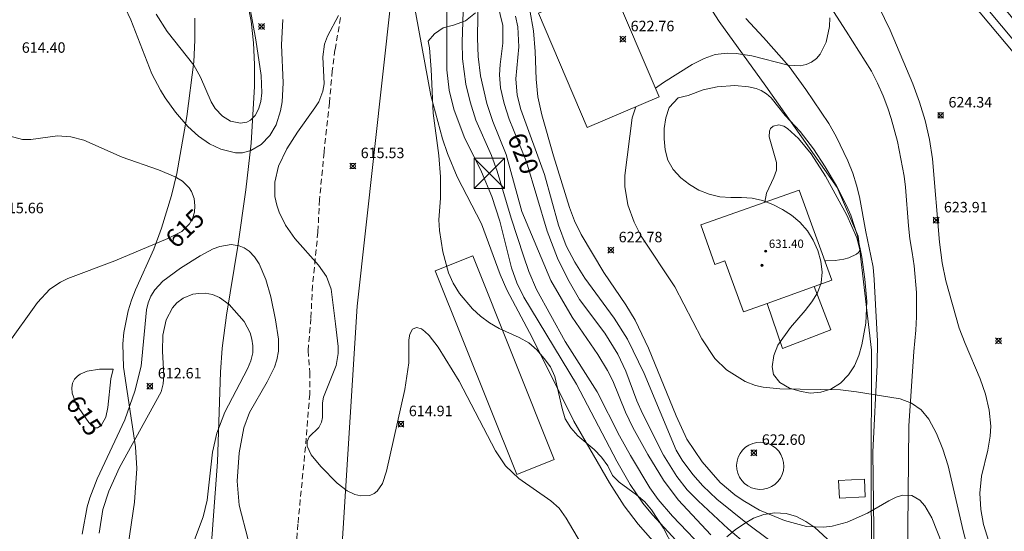
# Model space of a CAD drawing. Units: millimetres. Extents: x 420000 to 421000, y 4486000 to 4486501.
# Drawn here: x 420343 to 420437, y 4486125 to 4486174 of the extents above; entities that cross this region are included whole.
import ezdxf

# ---------------------------------------------------------------- set-up
doc = ezdxf.new("R2010")
doc.units = ezdxf.units.MM
doc.header["$MEASUREMENT"] = 0
doc.linetypes.add('SENDA', pattern=[0.842364, 0.557447, -0.284917])
for name, color, linetype, lineweight in [('f030026l_camino', 50, 'Continuous', 9), ('f030033l_senda', 7, 'SENDA', 9), ('f040011l_corrienteartificial', 140, 'Continuous', 9), ('f040012l_corrientenatural', 150, 'Continuous', 9), ('f040024s_piscina', 140, 'Continuous', 9), ('f050002l_curvanivel_cgn', 23, 'Continuous', 9), ('f050002l_curvanivel_mae', 213, 'Continuous', 9), ('f050008p_puntocotaterreno', 7, 'Continuous', 9), ('f050009p_puntocotaconstruccionelevada', 211, 'Continuous', 9), ('f060140s_arboladourbano', 92, 'Continuous', 9), ('f070048l_alambrada', 7, 'ALAMBRADA_3', 9), ('f070056l_edificacion_els', 22, 'Continuous', 9), ('f070056s_edificacion_edi', 240, 'Continuous', 9), ('f070057s_edificacionligera', 11, 'Continuous', 9), ('f071086p_torretendido', 7, 'Continuous', 9)]:
    doc.layers.add(name, color=color, linetype=linetype, lineweight=lineweight)
doc.styles.get("Standard").update_dxf_attribs({"font": 'arial.ttf'})
doc.styles.add('Style-s7210005_h', font='txt')
doc.linetypes.add('ALAMBRADA_3', pattern='A,6.1e-05,[1,alambrada_3.shx,S=1,R=0,X=0,Y=0],-6.119413', length=6.119474)

# ---------------------------------------------------------------- blocks, each defined once
blk = doc.blocks.new('punto_cota')
at = {"layer": 'f050008p_puntocotaterreno'}
for points in [[(0, 0), (-0.283, 0.283)], [(0, 0), (-0.283, -0.283)], [(0, 0), (0.283, 0.283)], [(0, 0), (0.283, -0.283)]]:
    blk.add_lwpolyline(points, dxfattribs=at)
blk.add_circle((0, 0), 0.25, dxfattribs=at)
blk = doc.blocks.new('punto_cota_construccion_elevada')
at = {"layer": 'f050009p_puntocotaconstruccionelevada'}
h = blk.add_hatch(color=256, dxfattribs=at)
h.dxf.hatch_style = 1
edge = h.paths.add_edge_path()
edge.add_arc((0, 0), 0.1, 0, 360)
blk.add_circle((0, 0), 0.1, dxfattribs=at)
blk = doc.blocks.new('torre_tendido')
at = {"layer": 'f071086p_torretendido'}
for points in [[(-1.44, 1.44, 0), (1.44, 1.44, 0), (1.44, -1.44, 0), (-1.44, -1.44, 0), (-1.44, 1.44, 0)], [(1.44, 1.44, 0), (-1.44, -1.44, 0)], [(-1.44, 1.44, 0), (1.44, -1.44, 0)]]:
    blk.add_polyline3d(points, dxfattribs=at)

msp = doc.modelspace()

# ---------------------------------------------------------------- linework, layer by layer
at = {"layer": 'f030026l_camino'}
for points in [[(420412.033, 4486174.247, 0), (420413.733, 4486172.447, 0), (420416.182, 4486169.687, 0), (420417.762, 4486167.497, 0), (420419.962, 4486164.237, 0), (420420.632, 4486163.027, 0), (420421.752, 4486160.707, 0), (420422.222, 4486159.507, 0), (420422.582, 4486158.377, 0), (420422.862, 4486157.267, 0), (420423.472, 4486153.917, 0), (420423.942, 4486151.627, 0), (420424.182, 4486150.557, 0), (420424.272, 4486149.387, 0), (420424.402, 4486146.997, 0), (420424.572, 4486143.507, 0), (420424.542, 4486141.257, 0), (420424.142, 4486132.917, 0), (420424.321, 4486118.276, 0)], [(420427.432, 4486122.457, 0), (420427.572, 4486135.447, 0), (420428.032, 4486142.517, 0), (420428.222, 4486144.547, 0), (420428.312, 4486145.817, 0), (420428.292, 4486148.147, 0), (420428.092, 4486150.687, 0), (420427.872, 4486151.967, 0), (420427.652, 4486153.257, 0), (420427.532, 4486154.507, 0), (420427.262, 4486158.197, 0), (420427.132, 4486159.237, 0), (420426.492, 4486162.547, 0), (420425.902, 4486164.727, 0), (420425.572, 4486165.707, 0), (420425.112, 4486166.897, 0), (420424.592, 4486168.087, 0), (420424.022, 4486169.247, 0), (420421.603, 4486173.037, 0), (420420.403, 4486174.927, 0)]]:
    msp.add_polyline3d(points, dxfattribs=at)
at = {"layer": 'f030033l_senda'}
msp.add_polyline3d([(420373.423, 4486174.338, 0), (420372.893, 4486171.278, 0), (420372.633, 4486169.278, 0), (420372.363, 4486166.218, 0), (420371.853, 4486161.508, 0), (420371.423, 4486157.008, 0), (420371.262, 4486153.908, 0), (420370.762, 4486148.818, 0), (420370.592, 4486145.678, 0), (420370.332, 4486142.608, 0), (420370.492, 4486140.538, 0), (420370.482, 4486138.458, 0), (420370.162, 4486134.278, 0), (420369.362, 4486126.078, 0), (420369.082, 4486121.978, 0)], dxfattribs=at)
at = {"layer": 'f040011l_corrienteartificial'}
msp.add_polyline3d([(420477.032, 4486119.657, 0), (420473.072, 4486125.727, 0), (420469.432, 4486131.097, 0), (420464.822, 4486137.987, 0), (420455.692, 4486151.207, 0), (420446.672, 4486162.867, 0), (420442.362, 4486168.267, 0), (420437.032, 4486174.807, 0), (420429.253, 4486183.547, 0), (420412.963, 4486202.968, 0), (420406.013, 4486210.928, 0), (420404.813, 4486210.028, 0), (420415.443, 4486197.388, 0), (420431.893, 4486177.787, 0), (420444.442, 4486162.797, 0), (420448.742, 4486157.447, 0), (420452.962, 4486152.037, 0), (420459.092, 4486143.767, 0), (420463.052, 4486138.157, 0), (420469.222, 4486129.107, 0), (420473.702, 4486122.277, 0)], dxfattribs=at)
at = {"layer": 'f040012l_corrientenatural'}
msp.add_polyline3d([(420406.033, 4486210.098, 0), (420423.273, 4486189.297, 0), (420440.732, 4486168.367, 0), (420450.842, 4486155.857, 0), (420458.112, 4486146.467, 0), (420463.352, 4486139.077, 0), (420468.192, 4486131.867, 0), (420472.672, 4486124.697, 0)], dxfattribs=at)
at = {"layer": 'f040024s_piscina'}
msp.add_polyline3d([(420411.315, 4486132.456, 624.025), (420411.203, 4486132.08, 624.025), (420411.158, 4486131.69, 624.025), (420411.181, 4486131.298, 624.025), (420411.273, 4486130.916, 624.025), (420411.428, 4486130.556, 624.025), (420411.645, 4486130.229, 624.025), (420411.914, 4486129.944, 624.025), (420412.229, 4486129.71, 624.025), (420412.58, 4486129.534, 624.025), (420412.956, 4486129.422, 624.025), (420413.346, 4486129.377, 624.025), (420413.738, 4486129.4, 624.025), (420414.12, 4486129.491, 624.025), (420414.48, 4486129.647, 624.025), (420414.808, 4486129.863, 624.025), (420415.093, 4486130.133, 624.025), (420415.327, 4486130.448, 624.025), (420415.502, 4486130.799, 624.025), (420415.614, 4486131.175, 624.025), (420415.659, 4486131.565, 624.025), (420415.636, 4486131.957, 624.025), (420415.545, 4486132.338, 624.025), (420415.389, 4486132.699, 624.025), (420415.173, 4486133.026, 624.025), (420414.903, 4486133.311, 624.025), (420414.588, 4486133.545, 624.025), (420414.237, 4486133.721, 624.025), (420413.861, 4486133.833, 624.025), (420413.471, 4486133.878, 624.025), (420413.08, 4486133.855, 624.025), (420412.698, 4486133.764, 624.025), (420412.338, 4486133.608, 624.025), (420412.01, 4486133.392, 624.025), (420411.725, 4486133.122, 624.025), (420411.491, 4486132.807, 624.025)], close=True, dxfattribs=at)
at = {"layer": 'f050002l_curvanivel_cgn'}
for points in [[(420364.159, 4486178.846, 613), (420365.353, 4486172.229, 613), (420365.867, 4486168.811, 613), (420365.916, 4486167.188, 613), (420365.817, 4486166.355, 613), (420365.609, 4486165.61, 613), (420365.29, 4486165.014, 613), (420364.852, 4486164.576, 613), (420364.497, 4486164.389, 613), (420363.894, 4486164.282, 613), (420362.932, 4486164.483, 613), (420362.162, 4486164.948, 613), (420361.488, 4486165.673, 613), (420361.086, 4486166.328, 613), (420360.071, 4486168.661, 613), (420359.443, 4486169.8, 613), (420356.892, 4486173.008, 613), (420355.845, 4486174.676, 613)], [(420390.773, 4486179.018, 622), (420391.82, 4486173.082, 622), (420391.97, 4486171.109, 622), (420392.052, 4486168.487, 622), (420392.229, 4486166.783, 622), (420392.609, 4486165.078, 622), (420393.705, 4486161.184, 622), (420395.246, 4486156.259, 622), (420395.726, 4486154.977, 622), (420396.346, 4486153.665, 622), (420398.516, 4486150.059, 622), (420400.62, 4486146.963, 622), (420401.485, 4486145.517, 622), (420402.766, 4486142.845, 622), (420405.409, 4486136.377, 622), (420406.432, 4486134.175, 622), (420407.871, 4486131.995, 622), (420409.603, 4486130.037, 622), (420410.992, 4486128.855, 622), (420411.778, 4486128.31, 622), (420413.356, 4486127.413, 622), (420415.714, 4486126.416, 622), (420417.812, 4486125.854, 622), (420419.471, 4486125.787, 622), (420420.261, 4486125.885, 622), (420421.709, 4486126.254, 622), (420423.638, 4486127.102, 622), (420425.658, 4486128.304, 622), (420426.366, 4486128.649, 622), (420427.012, 4486128.841, 622), (420427.859, 4486128.814, 622), (420428.628, 4486128.351, 622), (420429.106, 4486127.801, 622), (420429.755, 4486126.662, 622), (420432.203, 4486120.493, 622)], [(420383.562, 4486177.306, 617), (420383.554, 4486169.376, 617), (420383.774, 4486167.412, 617), (420384.213, 4486165.602, 617), (420385.194, 4486162.976, 617), (420386.854, 4486159.642, 617), (420387.834, 4486157.288, 617), (420388.586, 4486154.945, 617), (420389.698, 4486150.484, 617), (420390.226, 4486149.075, 617), (420390.877, 4486147.711, 617), (420395.914, 4486139.416, 617), (420399.743, 4486132.078, 617), (420401.019, 4486129.862, 617), (420402.239, 4486128.072, 617), (420403.132, 4486126.942, 617), (420406.852, 4486122.931, 617)], [(420367.917, 4486174.153, 614), (420367.796, 4486171.752, 614), (420367.962, 4486168.128, 614), (420367.853, 4486166.315, 614), (420367.704, 4486165.443, 614), (420367.275, 4486164.108, 614), (420366.696, 4486163.115, 614), (420365.847, 4486162.245, 614), (420364.887, 4486161.676, 614), (420364.073, 4486161.449, 614), (420363.402, 4486161.442, 614), (420362.018, 4486161.79, 614), (420360.937, 4486162.304, 614), (420359.876, 4486163.029, 614), (420358.871, 4486163.953, 614), (420357.704, 4486165.33, 614), (420356.708, 4486166.701, 614), (420356.257, 4486167.422, 614), (420355.456, 4486168.992, 614), (420353.432, 4486174.139, 614), (420352.361, 4486176.463, 614)], [(420380.298, 4486176.291, 616), (420382.014, 4486166.93, 616), (420383.14, 4486162.788, 616), (420383.614, 4486161.393, 616), (420384.539, 4486159.176, 616), (420386.869, 4486154.676, 616), (420388.624, 4486149.847, 616), (420389.256, 4486148.4, 616), (420391.702, 4486143.792, 616), (420395.645, 4486135.882, 616), (420399.041, 4486129.999, 616), (420400.449, 4486127.808, 616), (420401.793, 4486126.079, 616), (420404.831, 4486122.597, 616)], [(420386.532, 4486176.657, 619), (420386.457, 4486172.371, 619), (420386.527, 4486170.643, 619), (420386.768, 4486168.783, 619), (420387.371, 4486166.168, 619), (420387.935, 4486164.455, 619), (420389.193, 4486161.298, 619), (420390.708, 4486155.869, 619), (420393.464, 4486149.301, 619), (420395.487, 4486145.809, 619), (420397.93, 4486142.227, 619), (420398.858, 4486140.712, 619), (420399.356, 4486139.716, 619), (420400.582, 4486136.75, 619), (420401.275, 4486135.274, 619), (420402.691, 4486132.719, 619), (420404.207, 4486130.264, 619), (420405.587, 4486128.4, 619), (420408.7, 4486125.051, 619)], [(420385.126, 4486175.877, 618), (420385.008, 4486172.003, 618), (420385.039, 4486170.407, 618), (420385.356, 4486167.988, 618), (420385.759, 4486166.308, 618), (420386.328, 4486164.573, 618), (420387.791, 4486161.212, 618), (420388.356, 4486159.723, 618), (420389.683, 4486155.225, 618), (420390.864, 4486151.625, 618), (420391.376, 4486150.133, 618), (420392.091, 4486148.434, 618), (420394.839, 4486143.475, 618), (420397.863, 4486138.683, 618), (420399.997, 4486134.477, 618), (420401.039, 4486132.608, 618), (420402.899, 4486129.546, 618), (420403.672, 4486128.419, 618), (420405.042, 4486126.829, 618), (420408.519, 4486123.197, 618)], [(420424.723, 4486175.367, 624), (420425.777, 4486173.149, 624), (420427.953, 4486168.042, 624), (420428.6, 4486166.284, 624), (420429.124, 4486164.532, 624), (420429.53, 4486162.728, 624), (420429.815, 4486160.875, 624), (420430.487, 4486152.933, 624), (420430.758, 4486150.975, 624), (420431.099, 4486149.248, 624), (420432.374, 4486144.733, 624), (420432.926, 4486143.271, 624), (420434.379, 4486139.925, 624), (420434.867, 4486138.466, 624), (420435.219, 4486136.944, 624), (420435.371, 4486135.418, 624), (420435.334, 4486134.463, 624), (420435.109, 4486133.121, 624), (420434.498, 4486130.645, 624), (420434.342, 4486129.01, 624), (420434.426, 4486127.46, 624), (420434.699, 4486126.026, 624), (420435.991, 4486121.879, 624)], [(420390.105, 4486174.471, 621), (420390.302, 4486173.454, 621), (420390.396, 4486171.544, 621), (420390.129, 4486168.513, 621), (420390.262, 4486166.96, 621), (420390.607, 4486165.59, 621), (420392.869, 4486159.379, 621), (420394.195, 4486154.566, 621), (420394.92, 4486152.589, 621), (420395.747, 4486151.026, 621), (420396.691, 4486149.515, 621), (420399.479, 4486145.715, 621), (420400.777, 4486143.699, 621), (420402.366, 4486140.442, 621), (420405.408, 4486133.125, 621), (420405.969, 4486132.166, 621), (420406.992, 4486130.787, 621), (420407.935, 4486129.71, 621), (420409.272, 4486128.437, 621), (420412.186, 4486126.09, 621), (420414.198, 4486124.601, 621)], [(420420.03, 4486174.327, 623), (420420.021, 4486173.48, 623), (420419.7, 4486171.992, 623), (420419.115, 4486170.852, 623), (420418.76, 4486170.443, 623), (420418.28, 4486170.084, 623), (420417.778, 4486169.864, 623), (420417.23, 4486169.753, 623), (420416.087, 4486169.82, 623), (420412.617, 4486170.686, 623), (420411.118, 4486170.932, 623), (420410.261, 4486170.949, 623), (420409.127, 4486170.81, 623), (420408.057, 4486170.453, 623), (420406.916, 4486169.869, 623), (420404.2, 4486168.159, 623), (420403.426, 4486167.617, 623)], [(420401.572, 4486165.839, 623), (420401.213, 4486164.785, 623), (420400.504, 4486159.3, 623), (420400.507, 4486158.234, 623), (420400.808, 4486156.514, 623), (420401.402, 4486154.835, 623), (420402.072, 4486153.51, 623), (420405.276, 4486148.671, 623), (420407.832, 4486143.714, 623), (420409.078, 4486141.852, 623), (420410.194, 4486140.777, 623), (420411.961, 4486139.648, 623), (420412.951, 4486139.29, 623), (420413.697, 4486139.127, 623), (420415.27, 4486138.958, 623), (420421.071, 4486138.863, 623), (420422.589, 4486138.694, 623), (420426.753, 4486138.011, 623), (420427.836, 4486137.594, 623), (420428.735, 4486136.949, 623), (420429.471, 4486136.059, 623), (420430.198, 4486134.714, 623), (420430.81, 4486133.22, 623), (420431.328, 4486131.639, 623), (420432.732, 4486125.438, 623), (420433.648, 4486122.061, 623)], [(420419.571, 4486151.156, 624), (420419.647, 4486151.151, 624), (420420.547, 4486151.186, 624), (420421.364, 4486151.317, 624), (420421.867, 4486151.462, 624), (420422.583, 4486151.802, 624), (420422.788, 4486151.963, 624), (420422.886, 4486152.198, 624), (420422.615, 4486153.369, 624), (420421.673, 4486155.506, 624), (420419.63, 4486159.247, 624), (420418.266, 4486161.349, 624), (420417.073, 4486162.812, 624), (420416.01, 4486163.78, 624), (420415.669, 4486163.986, 624), (420415.178, 4486164.136, 624), (420414.636, 4486164.009, 624), (420414.397, 4486163.761, 624), (420414.293, 4486163.524, 624), (420414.252, 4486162.98, 624), (420414.972, 4486160.532, 624), (420414.971, 4486159.817, 624), (420414.721, 4486159.112, 624), (420414.005, 4486157.609, 624), (420413.86, 4486156.741, 624)], [(420348.81, 4486125.129, 614), (420349.278, 4486127.727, 614), (420349.521, 4486128.572, 614), (420350.221, 4486130.383, 614), (420352.878, 4486136.023, 614), (420353.809, 4486138.752, 614), (420354.414, 4486141.132, 614), (420354.933, 4486146.48, 614), (420355.088, 4486147.166, 614), (420355.355, 4486147.801, 614), (420355.73, 4486148.397, 614), (420356.489, 4486149.228, 614), (420358.169, 4486150.46, 614), (420360.032, 4486151.636, 614), (420361.297, 4486152.303, 614), (420361.931, 4486152.537, 614), (420363.012, 4486152.713, 614), (420363.755, 4486152.608, 614), (420364.249, 4486152.397, 614), (420364.702, 4486152.086, 614), (420365.231, 4486151.547, 614), (420365.678, 4486150.889, 614), (420366.318, 4486149.399, 614), (420366.778, 4486147.738, 614), (420367.233, 4486145.544, 614), (420367.497, 4486143.704, 614), (420367.499, 4486142.564, 614), (420367.352, 4486141.723, 614), (420367.132, 4486141.033, 614), (420366.437, 4486139.62, 614), (420364.755, 4486136.704, 614), (420364.203, 4486135.242, 614), (420363.764, 4486132.857, 614), (420363.586, 4486130.179, 614), (420363.766, 4486127.871, 614), (420364.631, 4486124.583, 614)], [(420350.432, 4486125.199, 613), (420350.769, 4486127.452, 613), (420351.349, 4486129.208, 613), (420352.365, 4486131.482, 613), (420356.336, 4486138.682, 613), (420356.52, 4486139.454, 613), (420356.572, 4486140.232, 613), (420356.47, 4486142.554, 613), (420356.501, 4486144.067, 613), (420356.811, 4486145.525, 613), (420357.413, 4486146.687, 613), (420357.825, 4486147.162, 613), (420358.438, 4486147.617, 613), (420359.358, 4486147.975, 613), (420359.932, 4486148.065, 613), (420360.514, 4486148.068, 613), (420361.228, 4486147.944, 613), (420361.901, 4486147.679, 613), (420362.815, 4486147.002, 613), (420364.235, 4486145.376, 613), (420364.797, 4486144.309, 613), (420364.985, 4486143.686, 613), (420365.08, 4486143.053, 613), (420365.062, 4486142.384, 613), (420364.87, 4486141.626, 613), (420364.548, 4486140.86, 613), (420362.386, 4486136.729, 613), (420361.636, 4486134.75, 613), (420361.235, 4486132.919, 613), (420360.728, 4486128.344, 613), (420360.331, 4486126.756, 613), (420359.496, 4486124.584, 613)]]:
    msp.add_polyline3d(points, dxfattribs=at)
at = {"layer": 'f050002l_curvanivel_mae'}
for points in [[(420387.881, 4486177.812, 620), (420388.876, 4486173.591, 620), (420388.901, 4486171.92, 620), (420388.636, 4486169.882, 620), (420388.584, 4486168.898, 620), (420388.678, 4486167.659, 620), (420389.003, 4486166.144, 620), (420389.505, 4486164.649, 620), (420391.153, 4486160.612, 620), (420393.118, 4486154.005, 620), (420394.088, 4486151.425, 620), (420395.073, 4486149.419, 620), (420396.195, 4486147.48, 620), (420398.61, 4486144.267, 620), (420399.854, 4486142.272, 620), (420400.613, 4486140.649, 620), (420401.667, 4486137.824, 620), (420402.194, 4486136.623, 620), (420404.181, 4486132.628, 620), (420405.47, 4486130.599, 620), (420406.462, 4486129.349, 620), (420407.495, 4486128.286, 620), (420410.355, 4486125.627, 620), (420412.214, 4486124.026, 620)], [(420373.218, 4486174.532, 615), (420372.172, 4486172.569, 615), (420371.897, 4486171.8, 615), (420371.723, 4486170.597, 615), (420371.851, 4486168.036, 615), (420371.745, 4486167.319, 615), (420371.344, 4486166.329, 615), (420370.975, 4486165.736, 615), (420369.312, 4486163.424, 615), (420368.315, 4486161.843, 615), (420367.525, 4486160.182, 615), (420367.153, 4486158.673, 615), (420367.165, 4486157.287, 615), (420367.343, 4486156.458, 615), (420367.566, 4486155.812, 615), (420368.183, 4486154.567, 615), (420369.056, 4486153.298, 615), (420371.328, 4486150.756, 615), (420372.094, 4486149.67, 615), (420372.516, 4486148.467, 615), (420372.955, 4486145.165, 615), (420373.194, 4486142.996, 615), (420373.199, 4486142.325, 615), (420372.998, 4486141.189, 615), (420371.81, 4486138.156, 615), (420371.711, 4486137.643, 615), (420371.697, 4486136.237, 615), (420371.611, 4486135.779, 615), (420371.35, 4486135.289, 615), (420370.435, 4486134.406, 615), (420370.247, 4486133.961, 615), (420370.255, 4486133.498, 615), (420370.617, 4486132.678, 615), (420371.54, 4486131.552, 615), (420373.091, 4486129.982, 615), (420374.048, 4486129.239, 615), (420374.794, 4486128.883, 615), (420375.371, 4486128.762, 615), (420376.215, 4486128.816, 615), (420376.629, 4486128.982, 615), (420376.911, 4486129.198, 615), (420377.417, 4486129.951, 615), (420377.813, 4486131.109, 615), (420379.54, 4486138.887, 615), (420379.944, 4486141.434, 615), (420379.935, 4486143.648, 615), (420380.016, 4486144.175, 615), (420380.276, 4486144.652, 615), (420380.648, 4486144.825, 615), (420381.122, 4486144.69, 615), (420381.465, 4486144.442, 615), (420381.879, 4486144.039, 615), (420382.728, 4486142.933, 615), (420384.737, 4486139.694, 615), (420388.191, 4486133.064, 615), (420389.141, 4486131.642, 615), (420390.419, 4486130.408, 615), (420393.467, 4486128.3, 615), (420394.247, 4486127.592, 615), (420394.918, 4486126.65, 615), (420396.297, 4486124.332, 615)], [(420341.579, 4486143.064, 615), (420344.533, 4486147.185, 615), (420345.734, 4486148.456, 615), (420346.749, 4486149.144, 615), (420347.441, 4486149.491, 615), (420351.902, 4486151.153, 615), (420356.959, 4486153.277, 615), (420358.294, 4486153.962, 615), (420359.042, 4486154.69, 615), (420359.318, 4486155.184, 615), (420359.497, 4486155.788, 615), (420359.548, 4486156.417, 615), (420359.462, 4486157.117, 615), (420359.213, 4486157.777, 615), (420358.989, 4486158.123, 615), (420358.35, 4486158.744, 615), (420357.671, 4486159.163, 615), (420356.065, 4486159.827, 615), (420352.616, 4486161.054, 615), (420348.957, 4486162.667, 615), (420347.736, 4486162.978, 615), (420346.467, 4486163.071, 615), (420343.91, 4486162.718, 615), (420343.109, 4486162.737, 615), (420341.818, 4486163.075, 615)], [(420351.749, 4486140.83, 615), (420350.463, 4486140.851, 615), (420349.295, 4486140.641, 615), (420348.6, 4486140.355, 615), (420348.355, 4486140.178, 615), (420348.085, 4486139.886, 615), (420347.894, 4486139.513, 615), (420347.81, 4486139.061, 615), (420347.846, 4486138.545, 615), (420348.236, 4486137.512, 615), (420349.445, 4486135.749, 615), (420349.756, 4486135.409, 615), (420350.073, 4486135.235, 615), (420350.253, 4486135.247, 615), (420350.602, 4486135.467, 615), (420351.059, 4486136.257, 615), (420351.246, 4486137.179, 615), (420351.532, 4486139.904, 615), (420351.749, 4486140.83, 615)]]:
    msp.add_polyline3d(points, dxfattribs=at)
at = {"layer": 'f060140s_arboladourbano'}
for points in [[(420360.972, 4486122.108, 0), (420361.272, 4486126.438, 0), (420361.712, 4486132.008, 0), (420361.992, 4486140.548, 0), (420362.152, 4486142.828, 0), (420362.542, 4486145.988, 0), (420363.622, 4486152.548, 0), (420364.393, 4486157.918, 0), (420364.903, 4486162.378, 0), (420365.213, 4486167.788, 0), (420365.233, 4486169.878, 0), (420365.133, 4486171.948, 0), (420364.893, 4486173.998, 0), (420363.653, 4486180.358, 0)], [(420359.553, 4486174.278, 0), (420359.543, 4486172.198, 0), (420359.433, 4486170.118, 0), (420358.783, 4486164.908, 0), (420357.813, 4486159.488, 0), (420357.313, 4486157.388, 0), (420356.373, 4486154.288, 0), (420355.633, 4486152.278, 0), (420353.882, 4486148.398, 0), (420353.502, 4486147.418, 0), (420353.172, 4486146.398, 0), (420352.762, 4486144.318, 0), (420352.682, 4486143.238, 0), (420352.742, 4486141.028, 0), (420353.882, 4486133.428, 0), (420354.002, 4486131.388, 0), (420353.802, 4486128.158, 0), (420353.042, 4486122.998, 0)], [(420386.273, 4486174.788, 0), (420385.323, 4486174.038, 0), (420384.173, 4486173.618, 0), (420383.203, 4486173.368, 0), (420382.383, 4486172.798, 0), (420381.763, 4486172.088, 0), (420381.883, 4486171.458, 0), (420382.063, 4486169.398, 0), (420382.243, 4486165.248, 0), (420382.803, 4486161.198, 0), (420382.952, 4486159.168, 0), (420382.962, 4486157.138, 0), (420382.802, 4486155.078, 0), (420382.852, 4486154.048, 0), (420383.172, 4486152.018, 0), (420383.712, 4486150.028, 0), (420384.142, 4486149.028, 0), (420384.752, 4486148.048, 0), (420385.982, 4486146.588, 0), (420386.772, 4486145.878, 0), (420387.612, 4486145.248, 0), (420388.532, 4486144.708, 0), (420390.452, 4486143.848, 0), (420391.352, 4486143.338, 0), (420392.132, 4486142.668, 0), (420392.832, 4486141.868, 0), (420393.412, 4486141.048, 0), (420393.852, 4486140.128, 0), (420394.532, 4486137.077, 0), (420394.832, 4486136.117, 0), (420395.352, 4486135.257, 0), (420396.032, 4486134.497, 0), (420397.592, 4486133.177, 0), (420398.302, 4486132.467, 0), (420398.902, 4486131.637, 0), (420399.322, 4486130.697, 0), (420399.982, 4486130.067, 0), (420401.632, 4486128.877, 0), (420402.402, 4486128.187, 0), (420403.062, 4486127.427, 0), (420404.202, 4486125.687, 0), (420405.112, 4486123.897, 0)], [(420410.242, 4486124.857, 0), (420411.032, 4486125.537, 0), (420411.902, 4486126.137, 0), (420412.782, 4486126.637, 0), (420413.752, 4486126.987, 0), (420414.812, 4486127.157, 0), (420415.872, 4486127.087, 0), (420416.872, 4486126.797, 0), (420417.762, 4486126.337, 0), (420418.612, 4486125.757, 0), (420420.182, 4486124.337, 0)]]:
    msp.add_polyline3d(points, dxfattribs=at)
msp.add_polyline3d([(420406.542, 4486166.928, 0), (420407.972, 4486167.458, 0), (420409.302, 4486167.747, 0), (420410.982, 4486167.887, 0), (420412.302, 4486167.757, 0), (420413.022, 4486167.587, 0), (420413.502, 4486167.387, 0), (420414.002, 4486167.067, 0), (420414.452, 4486166.697, 0), (420415.772, 4486165.007, 0), (420417.222, 4486163.477, 0), (420418.472, 4486161.847, 0), (420419.612, 4486160.107, 0), (420420.662, 4486158.317, 0), (420421.642, 4486156.447, 0), (420422.032, 4486155.507, 0), (420422.692, 4486153.557, 0), (420423.102, 4486151.507, 0), (420423.392, 4486149.417, 0), (420423.572, 4486147.307, 0), (420423.462, 4486145.227, 0), (420423.102, 4486143.147, 0), (420422.802, 4486142.147, 0), (420422.382, 4486141.157, 0), (420421.822, 4486140.287, 0), (420421.072, 4486139.497, 0), (420420.152, 4486138.937, 0), (420419.192, 4486138.637, 0), (420418.172, 4486138.557, 0), (420417.172, 4486138.727, 0), (420416.192, 4486139.037, 0), (420415.282, 4486139.567, 0), (420414.682, 4486140.337, 0), (420414.542, 4486141.077, 0), (420414.692, 4486142.147, 0), (420415.092, 4486143.117, 0), (420416.292, 4486144.817, 0), (420417.702, 4486146.427, 0), (420418.332, 4486147.257, 0), (420418.862, 4486148.107, 0), (420419.212, 4486149.077, 0), (420419.312, 4486150.097, 0), (420419.192, 4486151.117, 0), (420418.892, 4486152.157, 0), (420418.462, 4486153.147, 0), (420417.902, 4486154.027, 0), (420417.182, 4486154.847, 0), (420416.402, 4486155.507, 0), (420415.532, 4486156.047, 0), (420414.622, 4486156.517, 0), (420413.622, 4486156.897, 0), (420412.642, 4486157.127, 0), (420411.612, 4486157.207, 0), (420410.612, 4486157.207, 0), (420409.552, 4486157.277, 0), (420408.532, 4486157.527, 0), (420407.572, 4486157.907, 0), (420406.662, 4486158.427, 0), (420405.852, 4486159.067, 0), (420405.102, 4486159.857, 0), (420404.622, 4486160.768, 0), (420404.362, 4486161.748, 0), (420404.262, 4486162.778, 0), (420404.262, 4486163.778, 0), (420404.422, 4486164.798, 0), (420404.732, 4486165.788, 0), (420405.582, 4486166.688, 0)], close=True, dxfattribs=at)
at = {"layer": 'f070048l_alambrada'}
for points in [[(420424.051, 4486118.022, 622.001), (420423.992, 4486129.828, 622.694), (420424.007, 4486142.66, 623.692), (420422.742, 4486153.527, 624.194), (420420.736, 4486158.141, 624.194), (420413.932, 4486167.822, 623.066), (420409.483, 4486173.97, 623.066), (420404.38, 4486181.951, 622.66), (420390.947, 4486202.315, 619.808), (420382.103, 4486206.868, 616.701), (420380.673, 4486197.978, 616.701)], [(420380.673, 4486197.978, 616.701), (420374.999, 4486146.845, 616.701), (420373.24, 4486118.651, 616.701), (420371.032, 4486099.942, 616.701), (420367.022, 4486053.972, 616.701), (420365.902, 4486021.278, 616.701), (420367.225, 4486000, 257.416)]]:
    msp.add_polyline3d(points, dxfattribs=at)
at = {"layer": 'f070056l_edificacion_els'}
for points in [[(420418.542, 4486148.717, 0), (420420.132, 4486144.577, 0), (420415.522, 4486142.797, 0), (420414.062, 4486147.097, 0)], [(420418.543, 4486148.717, 0), (420420.133, 4486144.577, 0), (420415.523, 4486142.797, 0), (420414.063, 4486147.097, 0)]]:
    msp.add_polyline3d(points, dxfattribs=at)
at = {"layer": 'f070056s_edificacion_edi'}
msp.add_polyline3d([(420411.803, 4486146.288, 623.327), (420410.033, 4486151.158, 624.106), (420409.073, 4486150.828, 624.106), (420407.743, 4486154.598, 624.106), (420417.133, 4486157.888, 623.961), (420420.233, 4486149.328, 624.194), (420418.543, 4486148.718, 624.194), (420414.063, 4486147.098, 624.106)], close=True, dxfattribs=at)
at = {"layer": 'f070057s_edificacionligera'}
for points in [[(420399.153, 4486177.67, 0), (420392.297, 4486174.756, 0), (420396.926, 4486163.865, 0), (420403.782, 4486166.779, 0)], [(420390.206, 4486130.799, 0), (420382.442, 4486150.204, 0), (420386.021, 4486151.636, 0), (420393.785, 4486132.231, 0)], [(420420.954, 4486128.531, 0), (420420.867, 4486130.232, 0), (420423.338, 4486130.359, 0), (420423.425, 4486128.658, 0)]]:
    msp.add_polyline3d(points, close=True, dxfattribs=at)

# ---------------------------------------------------------------- block references
at = {"layer": 'f050008p_puntocotaterreno'}
for p in [(420365.903, 4486173.498, 613.41), (420400.313, 4486172.288, 622.76), (420430.602, 4486165.027, 624.34), (420374.593, 4486160.198, 615.53), (420430.162, 4486155.027, 623.91), (420399.172, 4486152.178, 622.78), (420436.112, 4486143.537, 624.23), (420355.262, 4486139.208, 612.61), (420379.182, 4486135.608, 614.91), (420412.812, 4486132.877, 622.6)]:
    msp.add_blockref('punto_cota', p, dxfattribs=at)
at = {"layer": 'f050009p_puntocotaconstruccionelevada'}
for p in [(420413.931, 4486152.088, 631.4), (420413.578, 4486150.738, 631.88)]:
    msp.add_blockref('punto_cota_construccion_elevada', p, dxfattribs=at)
at = {"layer": 'f071086p_torretendido'}
msp.add_blockref('torre_tendido', (420387.597, 4486159.498), dxfattribs=at)

# ---------------------------------------------------------------- texts
at = {"layer": 'f050002l_curvanivel_mae', "char_height": 1.75, "width": 5.25, "attachment_point": 5}
for s, insert, rotation in [('{\\fRoman|b1|i0;620}', (420390.833, 4486161.395, 620), 292.20411), ('{\\fRoman|b1|i0;615}', (420358.594, 4486154.254, 615), 44.20119), ('{\\fRoman|b1|i0;615}', (420348.991, 4486136.41, 615), 304.4404)]:
    msp.add_mtext(s, dxfattribs=dict(at, insert=insert, rotation=rotation))
at = {"layer": 'f050008p_puntocotaterreno', "style": 'Style-s7210005_h'}
for s, p in [('622.76', (420401.063, 4486173.038, 622.76)), ('614.40', (420343.053, 4486170.988, 614.4)), ('624.34', (420431.352, 4486165.777, 624.34)), ('615.53', (420375.343, 4486160.948, 615.53)), ('615.66', (420340.973, 4486155.698, 615.66)), ('623.91', (420430.912, 4486155.777, 623.91)), ('622.78', (420399.922, 4486152.928, 622.78)), ('612.61', (420356.012, 4486139.958, 612.61)), ('614.91', (420379.932, 4486136.358, 614.91)), ('622.60', (420413.562, 4486133.627, 622.6))]:
    msp.add_text(s, height=1, dxfattribs=at).set_placement(p)
at = {"layer": 'f050009p_puntocotaconstruccionelevada', "style": 'Style-s7210005_h'}
msp.add_text('631.40', height=0.8, dxfattribs=at).set_placement((420414.231, 4486152.388, 631.4))

doc.saveas('drawing.dxf')
